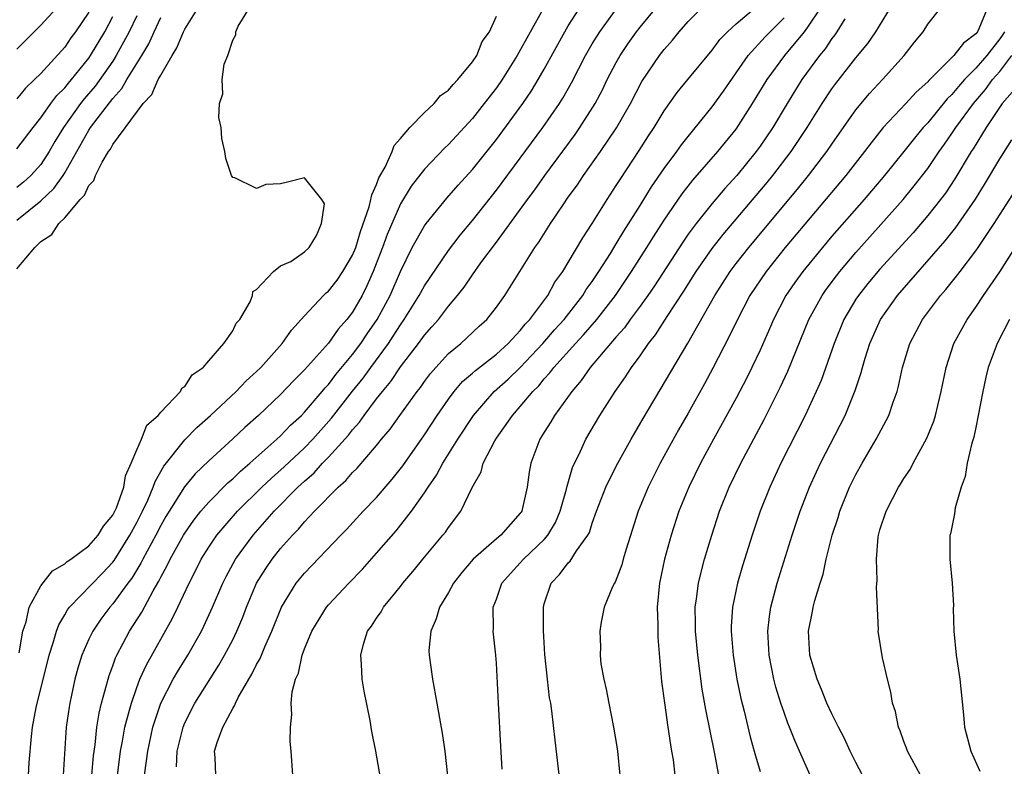
# Model space of a CAD drawing. Units: inches. Extents: x 2613000 to 2616000, y 1497000 to 1500000.
# Drawn here: x 2613349 to 2613431, y 1498370 to 1498432 of the extents above; entities that cross this region are included whole.
import ezdxf

# ---------------------------------------------------------------- set-up
doc = ezdxf.new("R2010")
doc.units = ezdxf.units.IN
doc.header["$MEASUREMENT"] = 0
doc.layers.add('LD26131497_2ft', color=60, linetype='Continuous')

msp = doc.modelspace()

# ---------------------------------------------------------------- linework, layer by layer
at = {"layer": 'LD26131497_2ft'}
for points, elevation in [([(2613349, 1498429.545), (2613351, 1498431.532), (2613352.342, 1498433)], 8592), ([(2613349, 1498411.21), (2613350.49, 1498413), (2613351, 1498413.487), (2613351.921, 1498414.079), (2613352.494, 1498415), (2613353, 1498415.482), (2613354.285, 1498417), (2613354.637, 1498417.364), (2613355, 1498418.166), (2613355.418, 1498418.581), (2613355.554, 1498419), (2613356.112, 1498420.113), (2613356.645, 1498421), (2613356.796, 1498421.204), (2613357, 1498421.58), (2613359.536, 1498425), (2613360.242, 1498425.758), (2613360.796, 1498427), (2613361, 1498427.378), (2613361.944, 1498429), (2613362.353, 1498429.647), (2613362.896, 1498431), (2613363, 1498431.203), (2613364.11, 1498433)], 8582), ([(2613349.19, 1498379.19), (2613349.505, 1498381), (2613349.773, 1498381.773), (2613350.025, 1498383), (2613351, 1498384.777), (2613351.969, 1498386.031), (2613353, 1498386.61), (2613353.201, 1498386.799), (2613353.508, 1498387), (2613355, 1498388.11), (2613355.783, 1498389), (2613356.234, 1498389.766), (2613357, 1498390.678), (2613357.167, 1498391), (2613357.295, 1498391.295), (2613357.906, 1498393), (2613358.049, 1498393.951), (2613358.541, 1498395), (2613359, 1498396.118), (2613359.388, 1498397), (2613359.83, 1498398.17), (2613360.783, 1498399), (2613361, 1498399.263), (2613362.648, 1498401), (2613362.746, 1498401.255), (2613363, 1498401.4), (2613363.633, 1498402.367), (2613364.545, 1498403), (2613365, 1498403.548), (2613366.26, 1498405), (2613367, 1498406.05), (2613367.304, 1498406.696), (2613367.585, 1498407), (2613368.465, 1498408.465), (2613368.655, 1498409), (2613368.67, 1498409.33), (2613369, 1498409.5), (2613370.402, 1498411), (2613371, 1498411.46), (2613371.84, 1498411.84), (2613373, 1498412.636), (2613373.385, 1498413), (2613373.994, 1498413.993), (2613374.414, 1498415), (2613374.652, 1498416.652), (2613374.435, 1498417), (2613373, 1498418.82), (2613371.565, 1498418.435), (2613371, 1498418.309), (2613369.757, 1498418.243), (2613369, 1498417.925), (2613367.18, 1498418.82), (2613367, 1498418.84), (2613366.914, 1498419), (2613366.433, 1498420.433), (2613366.357, 1498421), (2613366.094, 1498422.094), (2613366.03, 1498423), (2613365.838, 1498423.838), (2613365.892, 1498425), (2613366.193, 1498425.807), (2613366.127, 1498427), (2613366.288, 1498428.288), (2613366.586, 1498429), (2613367, 1498430.286), (2613367.253, 1498430.747), (2613367.268, 1498431), (2613367.456, 1498431.456), (2613368.401, 1498433)], 8580), ([(2613392.912, 1498432.912), (2613390.734, 1498429), (2613389.473, 1498427), (2613389, 1498426.322), (2613387.982, 1498425), (2613387, 1498423.766), (2613385, 1498421.598), (2613384.689, 1498421.311), (2613383, 1498419.545), (2613381.891, 1498418.109), (2613381, 1498416.649), (2613379.903, 1498414.097), (2613379.51, 1498413), (2613378.732, 1498411), (2613378.203, 1498409.796), (2613377.792, 1498409), (2613377, 1498407.607), (2613376.538, 1498407), (2613375.805, 1498406.195), (2613375, 1498405.023), (2613373, 1498402.789), (2613372.093, 1498401.907), (2613371, 1498400.745), (2613369.158, 1498399), (2613368.015, 1498397.985), (2613367, 1498397.027), (2613365, 1498395.2), (2613363.878, 1498394.122), (2613362.974, 1498393.027), (2613361.434, 1498390.566), (2613361, 1498389.817), (2613360.578, 1498389), (2613359.497, 1498387), (2613359.338, 1498386.662), (2613358.575, 1498385.425), (2613358.246, 1498385), (2613357, 1498383.279), (2613356.747, 1498383), (2613356.001, 1498381.999), (2613355.32, 1498381), (2613355, 1498380.332), (2613354.415, 1498379), (2613354.082, 1498377.917), (2613353.841, 1498377), (2613353.417, 1498375), (2613353.353, 1498374.647), (2613353.121, 1498373), (2613352.858, 1498369)], 8576), ([(2613355.254, 1498369), (2613355.39, 1498370.61), (2613355.524, 1498371.524), (2613355.669, 1498373), (2613355.852, 1498374.148), (2613356.063, 1498375), (2613356.484, 1498376.484), (2613356.602, 1498377), (2613356.693, 1498377.307), (2613357, 1498378.1), (2613357.232, 1498378.768), (2613357.342, 1498379), (2613358.404, 1498381), (2613359.416, 1498382.583), (2613360.36, 1498384.36), (2613360.837, 1498385.162), (2613361, 1498385.508), (2613361.536, 1498386.464), (2613361.778, 1498387), (2613362.888, 1498389), (2613363, 1498389.185), (2613363.751, 1498390.249), (2613364.349, 1498391), (2613365, 1498391.76), (2613366.616, 1498393.385), (2613367, 1498393.71), (2613367.647, 1498394.353), (2613368.433, 1498395), (2613370.689, 1498397), (2613371, 1498397.287), (2613371.823, 1498398.178), (2613372.732, 1498399), (2613373, 1498399.271), (2613374.479, 1498401), (2613374.709, 1498401.291), (2613375, 1498401.586), (2613375.603, 1498402.396), (2613377, 1498404.066), (2613377.698, 1498405), (2613378.209, 1498405.791), (2613379.068, 1498407), (2613380.129, 1498409), (2613381, 1498410.994), (2613381.988, 1498413), (2613383, 1498414.803), (2613383.143, 1498415), (2613384.878, 1498417.122), (2613385.809, 1498418.191), (2613387, 1498419.508), (2613389, 1498422.021), (2613391.199, 1498425), (2613391.925, 1498426.075), (2613392.5, 1498427), (2613393, 1498427.869), (2613394.71, 1498431), (2613395, 1498431.485), (2613395.973, 1498433)], 8574), ([(2613357.171, 1498367.171), (2613357.651, 1498371), (2613357.817, 1498371.817), (2613358.015, 1498373), (2613358.406, 1498374.406), (2613358.546, 1498375), (2613359, 1498376.306), (2613359.267, 1498377), (2613359.798, 1498378.203), (2613361.963, 1498382.036), (2613362.431, 1498383), (2613363.366, 1498385), (2613363.925, 1498386.075), (2613364.375, 1498387), (2613365, 1498388.001), (2613365.68, 1498389), (2613367.414, 1498391), (2613369.436, 1498393), (2613370.233, 1498393.766), (2613371.304, 1498394.696), (2613373, 1498396.303), (2613373.675, 1498397), (2613375.247, 1498398.753), (2613376.991, 1498401.01), (2613377.886, 1498402.114), (2613378.518, 1498403), (2613379.994, 1498405), (2613380.398, 1498405.602), (2613381, 1498406.56), (2613381.322, 1498407), (2613382.562, 1498409), (2613383, 1498409.813), (2613385, 1498412.755), (2613385.979, 1498414.021), (2613387, 1498415.239), (2613389, 1498417.783), (2613391, 1498420.46), (2613392.871, 1498423), (2613394.255, 1498425), (2613394.544, 1498425.456), (2613395.273, 1498426.727), (2613396.44, 1498429), (2613397, 1498429.981), (2613397.621, 1498431), (2613399.084, 1498433)], 8572), ([(2613359.644, 1498369), (2613359.824, 1498370.176), (2613359.912, 1498371), (2613360.351, 1498373), (2613360.495, 1498373.505), (2613361.013, 1498375), (2613362.039, 1498377), (2613362.384, 1498377.616), (2613363.249, 1498379), (2613364.387, 1498381), (2613364.596, 1498381.405), (2613365.329, 1498383), (2613366.176, 1498385), (2613366.45, 1498385.55), (2613367.235, 1498387), (2613368.706, 1498389), (2613370.469, 1498391), (2613372.449, 1498393), (2613373, 1498393.516), (2613373.8, 1498394.2), (2613374.5, 1498395), (2613375, 1498395.518), (2613376.661, 1498397.339), (2613377, 1498397.802), (2613377.581, 1498398.419), (2613377.974, 1498399), (2613379, 1498400.366), (2613379.491, 1498401), (2613380.19, 1498401.81), (2613381, 1498403.057), (2613382.498, 1498405), (2613383, 1498405.698), (2613383.626, 1498406.374), (2613384.169, 1498407), (2613385, 1498408.105), (2613385.752, 1498409), (2613386.305, 1498409.695), (2613387, 1498410.724), (2613387.708, 1498411.708), (2613389, 1498413.435), (2613391.597, 1498417), (2613392.199, 1498417.802), (2613393.057, 1498419), (2613395.574, 1498422.426), (2613395.975, 1498423), (2613397.236, 1498425), (2613397.846, 1498426.154), (2613398.253, 1498427), (2613399, 1498428.426), (2613399.326, 1498429), (2613399.996, 1498430.004), (2613400.699, 1498431), (2613401, 1498431.385), (2613402.339, 1498433)], 8570), ([(2613362.327, 1498369.673), (2613362.374, 1498371), (2613362.858, 1498373), (2613363, 1498373.341), (2613363.838, 1498375), (2613365.846, 1498378.154), (2613366.33, 1498379), (2613367, 1498380.278), (2613367.359, 1498381), (2613367.846, 1498382.154), (2613368.157, 1498383), (2613368.995, 1498385), (2613369.769, 1498386.231), (2613370.303, 1498387), (2613371, 1498387.88), (2613371.989, 1498389), (2613372.49, 1498389.51), (2613373, 1498390.125), (2613373.831, 1498391), (2613375.806, 1498393), (2613376.447, 1498393.553), (2613377, 1498394.222), (2613377.397, 1498394.603), (2613379, 1498396.472), (2613379.427, 1498397), (2613380.151, 1498397.849), (2613380.959, 1498399), (2613382.398, 1498401), (2613382.664, 1498401.336), (2613383, 1498401.822), (2613383.503, 1498402.497), (2613383.938, 1498403), (2613385, 1498404.152), (2613386.028, 1498405), (2613386.541, 1498405.459), (2613387.574, 1498406.427), (2613388.218, 1498407), (2613389, 1498408.009), (2613389.695, 1498409), (2613392.205, 1498413), (2613392.544, 1498413.456), (2613393.512, 1498415), (2613394.569, 1498416.569), (2613395, 1498417.186), (2613395.766, 1498418.234), (2613396.267, 1498419), (2613397.69, 1498421), (2613399.03, 1498422.97), (2613400.181, 1498425), (2613401.142, 1498426.858), (2613402.607, 1498429), (2613403, 1498429.517), (2613403.697, 1498430.303), (2613404.242, 1498431), (2613405, 1498431.848), (2613406.153, 1498433)], 8568), ([(2613365.604, 1498369), (2613365.533, 1498370.467), (2613365.492, 1498371), (2613365.704, 1498371.704), (2613366.18, 1498373), (2613367, 1498374.547), (2613367.187, 1498374.813), (2613367.239, 1498375), (2613367.468, 1498375.468), (2613368.352, 1498377), (2613368.6, 1498377.4), (2613369, 1498378.219), (2613369.293, 1498378.707), (2613369.398, 1498379), (2613369.678, 1498379.678), (2613370.281, 1498381), (2613371.071, 1498383), (2613372.309, 1498385), (2613373, 1498385.846), (2613376.016, 1498389), (2613376.508, 1498389.492), (2613377.9, 1498391), (2613379, 1498392.155), (2613380.319, 1498393.681), (2613381.199, 1498394.801), (2613383, 1498397.368), (2613384.067, 1498399), (2613385, 1498400.342), (2613385.494, 1498401), (2613386.187, 1498401.813), (2613387, 1498402.516), (2613387.247, 1498402.753), (2613389, 1498404.103), (2613389.996, 1498405), (2613391, 1498406.067), (2613391.41, 1498406.591), (2613391.805, 1498407), (2613393.285, 1498409), (2613393.892, 1498410.108), (2613394.545, 1498411), (2613395, 1498411.74), (2613396.203, 1498413.797), (2613397, 1498415.002), (2613398.232, 1498417), (2613399, 1498418.162), (2613399.316, 1498418.684), (2613400.918, 1498421.082), (2613401.697, 1498422.303), (2613402.16, 1498423), (2613403, 1498424.394), (2613404.078, 1498425.922), (2613404.988, 1498427), (2613407, 1498429.453), (2613407.65, 1498430.35), (2613408.292, 1498431), (2613409, 1498431.642), (2613411, 1498433.357)], 8566), ([(2613379.651, 1498367), (2613378.95, 1498371), (2613378.622, 1498372.622), (2613378.466, 1498373.534), (2613377.982, 1498375.982), (2613377.807, 1498377), (2613377.75, 1498378.25), (2613377.687, 1498379), (2613377.926, 1498379.926), (2613378.259, 1498381), (2613378.583, 1498381.417), (2613379, 1498382.078), (2613379.377, 1498382.623), (2613379.578, 1498383), (2613381, 1498384.727), (2613381.203, 1498385), (2613382.026, 1498385.974), (2613383, 1498387.17), (2613384.544, 1498389), (2613384.746, 1498389.254), (2613385, 1498389.64), (2613386.037, 1498391), (2613386.97, 1498392.97), (2613387.721, 1498394.279), (2613387.911, 1498395), (2613388.868, 1498396.868), (2613389, 1498397.084), (2613390.335, 1498399), (2613391, 1498399.737), (2613392.055, 1498401), (2613392.535, 1498401.465), (2613393, 1498402.038), (2613393.468, 1498402.532), (2613393.802, 1498403), (2613395.592, 1498405), (2613396.277, 1498405.723), (2613397.379, 1498407), (2613398.928, 1498409), (2613400.282, 1498411), (2613401.556, 1498413), (2613402.106, 1498413.894), (2613403, 1498415.284), (2613404.514, 1498417.486), (2613405.397, 1498418.603), (2613407.485, 1498421), (2613409, 1498422.881), (2613410.374, 1498425), (2613411.59, 1498427), (2613413.067, 1498429), (2613414.719, 1498431), (2613415, 1498431.377), (2613416.066, 1498433)], 8562), ([(2613389.498, 1498369.498), (2613389.37, 1498371.37), (2613389.192, 1498375), (2613389, 1498378.33), (2613388.949, 1498379), (2613388.731, 1498381), (2613388.766, 1498381.234), (2613388.74, 1498383), (2613389, 1498383.669), (2613389.464, 1498385), (2613390.187, 1498385.813), (2613391, 1498386.692), (2613391.263, 1498387), (2613393, 1498388.656), (2613393.297, 1498389), (2613393.931, 1498390.069), (2613394.326, 1498391), (2613394.847, 1498392.847), (2613394.896, 1498393.103), (2613395.357, 1498394.643), (2613396.024, 1498396.024), (2613396.46, 1498397), (2613397.631, 1498399), (2613398.906, 1498401), (2613399.785, 1498402.215), (2613400.28, 1498403), (2613401, 1498403.971), (2613401.705, 1498405), (2613402.283, 1498405.717), (2613403.255, 1498407.255), (2613404.639, 1498409.361), (2613405.67, 1498411), (2613407, 1498412.904), (2613407.917, 1498414.083), (2613411.587, 1498418.413), (2613412.067, 1498419), (2613413.605, 1498421), (2613414.93, 1498423), (2613416.185, 1498425), (2613417, 1498426.22), (2613417.327, 1498426.673), (2613419, 1498428.822), (2613419.987, 1498430.013), (2613420.668, 1498431), (2613421.883, 1498433)], 8558), ([(2613394.33, 1498368.33), (2613393.895, 1498371.895), (2613393.633, 1498374.367), (2613393.538, 1498375), (2613393.446, 1498375.446), (2613393.256, 1498377), (2613393.053, 1498379.053), (2613392.945, 1498381.055), (2613392.92, 1498383), (2613393, 1498383.277), (2613393.576, 1498385), (2613394.273, 1498385.727), (2613395, 1498386.701), (2613395.155, 1498386.845), (2613395.691, 1498387.691), (2613396.633, 1498389), (2613396.759, 1498389.241), (2613397, 1498389.996), (2613397.365, 1498391), (2613398.147, 1498393), (2613398.412, 1498393.588), (2613399.148, 1498395), (2613400.261, 1498397), (2613401.261, 1498398.74), (2613404.978, 1498405.022), (2613407.216, 1498409), (2613408.508, 1498411), (2613409, 1498411.656), (2613410.052, 1498413), (2613414.13, 1498417.87), (2613415.047, 1498419), (2613416.582, 1498421), (2613417, 1498421.622), (2613419, 1498424.477), (2613420.142, 1498425.858), (2613421.228, 1498427), (2613423.034, 1498429), (2613423.883, 1498430.117), (2613424.6, 1498431), (2613425, 1498431.636), (2613426.089, 1498433)], 8556), ([(2613429.964, 1498433), (2613429.25, 1498431.25), (2613429.135, 1498431), (2613429, 1498430.822), (2613427.962, 1498430.038), (2613427.17, 1498429), (2613425.078, 1498426.922), (2613425, 1498426.824), (2613424.036, 1498425.964), (2613423.17, 1498425), (2613421.275, 1498423), (2613420.26, 1498421.74), (2613419.722, 1498421), (2613418.16, 1498419), (2613413.102, 1498413), (2613411.5, 1498411), (2613410.16, 1498409), (2613409.106, 1498407), (2613408.436, 1498405.564), (2613407.075, 1498402.924), (2613406.369, 1498401.631), (2613405, 1498399.178), (2613404.206, 1498397.793), (2613402.662, 1498395), (2613401.654, 1498393), (2613400.835, 1498391), (2613399.831, 1498387.831), (2613399.591, 1498387), (2613399.479, 1498386.521), (2613398.915, 1498385.085), (2613398.849, 1498385), (2613398.695, 1498384.695), (2613397.997, 1498383), (2613397.752, 1498381.752), (2613397.624, 1498381), (2613397.694, 1498379.694), (2613397.664, 1498379), (2613397.723, 1498378.276), (2613397.963, 1498377), (2613398.169, 1498376.169), (2613398.373, 1498375), (2613398.782, 1498373), (2613399, 1498371.701), (2613399.115, 1498371), (2613399.309, 1498369)], 8554), ([(2613355, 1498432.637), (2613353.898, 1498431), (2613353.511, 1498430.489), (2613353, 1498429.716), (2613351, 1498427.52), (2613350.479, 1498427), (2613349.712, 1498426.288), (2613349, 1498425.408)], 8590), ([(2613359, 1498432.32), (2613358.378, 1498431), (2613357.293, 1498429), (2613357, 1498428.552), (2613355.532, 1498426.468), (2613354.603, 1498425.397), (2613354.297, 1498425), (2613352.873, 1498423), (2613352.171, 1498421.828), (2613351.702, 1498421), (2613351, 1498419.928), (2613350.16, 1498419), (2613349.544, 1498418.456), (2613349, 1498418.005)], 8586), ([(2613349, 1498421.223), (2613350.343, 1498423), (2613351, 1498423.802), (2613351.839, 1498425), (2613352.329, 1498425.671), (2613353, 1498426.31), (2613353.3, 1498426.699), (2613353.565, 1498427), (2613355, 1498428.789), (2613355.149, 1498429), (2613356.332, 1498431), (2613357, 1498432.278)], 8588), ([(2613349, 1498415.266), (2613351, 1498416.904), (2613352.084, 1498417.916), (2613352.856, 1498419), (2613353, 1498419.23), (2613355, 1498422.797), (2613355.133, 1498423), (2613357, 1498425.437), (2613357.746, 1498426.254), (2613358.181, 1498427), (2613359.41, 1498429), (2613360.001, 1498429.999), (2613360.446, 1498431), (2613361, 1498432.172)], 8584), ([(2613349.971, 1498369), (2613350.031, 1498370.032), (2613350.208, 1498372.208), (2613350.303, 1498373), (2613350.618, 1498374.618), (2613351.677, 1498379), (2613352.025, 1498380.025), (2613352.304, 1498381), (2613352.485, 1498381.515), (2613353, 1498382.373), (2613353.223, 1498382.777), (2613353.391, 1498383), (2613356.15, 1498385.849), (2613357, 1498386.744), (2613357.111, 1498386.889), (2613358.432, 1498389), (2613359, 1498390.053), (2613359.481, 1498391), (2613359.914, 1498391.914), (2613360.378, 1498393), (2613360.528, 1498393.472), (2613361.246, 1498394.754), (2613363, 1498396.957), (2613364.016, 1498397.985), (2613365.146, 1498399), (2613367.291, 1498401), (2613368.134, 1498401.866), (2613369, 1498402.652), (2613369.354, 1498403), (2613371.142, 1498405), (2613371.901, 1498406.099), (2613373, 1498407.308), (2613374.584, 1498409), (2613374.794, 1498409.206), (2613375, 1498409.368), (2613375.718, 1498410.283), (2613376.199, 1498411), (2613377, 1498412.363), (2613377.264, 1498413), (2613377.66, 1498414.34), (2613378.383, 1498416.383), (2613378.529, 1498417), (2613378.598, 1498417.403), (2613379, 1498418.245), (2613379.199, 1498418.801), (2613379.713, 1498419.713), (2613380.304, 1498421), (2613380.484, 1498421.516), (2613381, 1498422.077), (2613381.782, 1498423), (2613383, 1498424.253), (2613383.799, 1498425), (2613384.329, 1498425.671), (2613385, 1498426.124), (2613385.393, 1498426.607), (2613385.792, 1498427), (2613387, 1498428.472), (2613387.359, 1498429), (2613387.805, 1498430.195), (2613388.439, 1498431), (2613389, 1498432.296)], 8578), ([(2613372.009, 1498369), (2613371.868, 1498371), (2613371.794, 1498371.794), (2613371.813, 1498373), (2613371.945, 1498374.055), (2613371.887, 1498375), (2613371.951, 1498375.951), (2613372.247, 1498377), (2613372.503, 1498377.496), (2613372.803, 1498379), (2613373, 1498379.532), (2613373.602, 1498381), (2613374.83, 1498383), (2613375, 1498383.203), (2613376.685, 1498385), (2613377.819, 1498386.181), (2613379, 1498387.505), (2613380.63, 1498389.37), (2613381.918, 1498391), (2613383, 1498392.524), (2613383.306, 1498393), (2613384.003, 1498393.997), (2613384.544, 1498395), (2613385.784, 1498397), (2613387.083, 1498399), (2613388.822, 1498401), (2613389.972, 1498402.029), (2613391, 1498403.001), (2613392.882, 1498405), (2613393.863, 1498406.137), (2613394.651, 1498407), (2613396.211, 1498409), (2613396.507, 1498409.493), (2613397, 1498410.177), (2613397.548, 1498411), (2613398.51, 1498412.51), (2613399, 1498413.3), (2613399.631, 1498414.369), (2613401, 1498416.512), (2613401.945, 1498418.055), (2613403, 1498419.577), (2613404.061, 1498421), (2613404.444, 1498421.556), (2613405, 1498422.267), (2613407, 1498424.734), (2613407.954, 1498426.046), (2613410.014, 1498429), (2613411.436, 1498430.564), (2613413, 1498432.16)], 8564), ([(2613418.066, 1498432.066), (2613417.42, 1498431), (2613417.253, 1498430.747), (2613417, 1498430.434), (2613416.437, 1498429.563), (2613415.971, 1498429), (2613414.5, 1498427), (2613413.25, 1498425), (2613412.056, 1498423), (2613411, 1498421.444), (2613410.678, 1498421), (2613409.052, 1498419), (2613408.072, 1498417.928), (2613407, 1498416.672), (2613405.659, 1498415), (2613405, 1498414.109), (2613404.546, 1498413.454), (2613402.193, 1498409.807), (2613401.637, 1498409), (2613401, 1498408.112), (2613400.174, 1498407), (2613399.69, 1498406.31), (2613399, 1498405.541), (2613396.837, 1498403), (2613396.088, 1498401.912), (2613395.286, 1498401), (2613393.854, 1498399), (2613393.546, 1498398.454), (2613393, 1498397.602), (2613392.778, 1498397.222), (2613392.618, 1498397), (2613391.87, 1498395), (2613391.734, 1498394.265), (2613391.566, 1498393), (2613391.155, 1498391.155), (2613391.114, 1498391), (2613391.068, 1498390.931), (2613391, 1498390.832), (2613389.371, 1498389), (2613389, 1498388.701), (2613387.073, 1498387), (2613386.111, 1498385.889), (2613385.419, 1498385), (2613385, 1498384.231), (2613384.248, 1498383), (2613383.983, 1498382.017), (2613383.522, 1498381), (2613383.38, 1498379.38), (2613383.382, 1498379), (2613383.666, 1498377), (2613384.045, 1498375), (2613384.253, 1498373.747), (2613384.485, 1498372.485), (2613384.688, 1498371), (2613384.932, 1498368.933)], 8560), ([(2613431.392, 1498431), (2613431.243, 1498430.757), (2613431, 1498430.407), (2613429.909, 1498429), (2613429, 1498427.945), (2613428.069, 1498427), (2613427.561, 1498426.439), (2613427, 1498425.749), (2613426.612, 1498425.388), (2613425, 1498423.41), (2613424.615, 1498423), (2613423.874, 1498422.126), (2613423, 1498421.009), (2613421.377, 1498419), (2613419.674, 1498417), (2613417, 1498413.944), (2613416.2, 1498413), (2613414.564, 1498411), (2613413.909, 1498410.091), (2613413.163, 1498409), (2613412.118, 1498407), (2613411.787, 1498406.213), (2613411, 1498404.444), (2613410.322, 1498403), (2613409.885, 1498402.115), (2613409, 1498400.434), (2613407.109, 1498397), (2613406.029, 1498395), (2613405.046, 1498393), (2613404.236, 1498391), (2613403.585, 1498389), (2613403.029, 1498387), (2613402.605, 1498385), (2613402.428, 1498383), (2613402.477, 1498381.523), (2613402.47, 1498380.47), (2613402.788, 1498376.788), (2613403.016, 1498375.016), (2613403.309, 1498373), (2613403.526, 1498371.526), (2613403.625, 1498371), (2613403.739, 1498370.261), (2613403.884, 1498369)], 8552), ([(2613407.778, 1498367.778), (2613407.225, 1498370.774), (2613406.464, 1498374.464), (2613406.17, 1498376.17), (2613405.805, 1498379), (2613405.616, 1498381), (2613405.623, 1498381.623), (2613405.592, 1498383), (2613405.705, 1498383.705), (2613405.859, 1498385), (2613406.075, 1498385.925), (2613406.371, 1498387), (2613406.973, 1498389), (2613407.631, 1498391), (2613408.431, 1498393), (2613409.391, 1498395), (2613411.335, 1498398.665), (2613412.677, 1498401.323), (2613413.312, 1498402.688), (2613415.076, 1498407), (2613416.171, 1498409), (2613416.513, 1498409.487), (2613417.367, 1498410.633), (2613417.656, 1498411), (2613419, 1498412.592), (2613422.935, 1498417), (2613423.869, 1498418.131), (2613425, 1498419.6), (2613425.939, 1498421), (2613426.387, 1498421.613), (2613427, 1498422.502), (2613427.322, 1498423), (2613428.796, 1498425), (2613429.816, 1498426.184), (2613430.405, 1498427), (2613431, 1498427.691), (2613432.004, 1498429)], 8550), ([(2613432.03, 1498425.969), (2613431.213, 1498425), (2613429.868, 1498423), (2613428.77, 1498421.23), (2613428.613, 1498421), (2613427.263, 1498418.737), (2613426.464, 1498417.536), (2613426.06, 1498417), (2613425, 1498415.657), (2613423.767, 1498414.233), (2613421, 1498411.197), (2613420.002, 1498409.998), (2613419.209, 1498409), (2613419, 1498408.676), (2613417.997, 1498407), (2613417.174, 1498405), (2613416.087, 1498401.913), (2613415.688, 1498401), (2613414.756, 1498399), (2613412.748, 1498395), (2613411.808, 1498393), (2613411.015, 1498391), (2613410.341, 1498389), (2613409.542, 1498386.458), (2613409.109, 1498385), (2613408.693, 1498383), (2613408.599, 1498381.401), (2613408.594, 1498381), (2613408.752, 1498379), (2613409.06, 1498377), (2613409.389, 1498375.389), (2613409.665, 1498374.335), (2613410.184, 1498372.183), (2613410.522, 1498371), (2613410.612, 1498370.611), (2613411, 1498369.288)], 8548), ([(2613415.174, 1498369), (2613414.298, 1498371), (2613413.891, 1498371.891), (2613413.464, 1498373), (2613413.324, 1498373.324), (2613413, 1498374.209), (2613412.737, 1498375), (2613412.328, 1498376.328), (2613412.159, 1498377), (2613411.764, 1498379), (2613411.649, 1498381), (2613411.778, 1498382.223), (2613411.892, 1498383), (2613412.428, 1498385), (2613413.688, 1498389), (2613414.344, 1498391), (2613415.127, 1498393), (2613415.718, 1498394.282), (2613416.056, 1498395), (2613418.098, 1498399), (2613418.937, 1498401.063), (2613419.43, 1498402.57), (2613419.536, 1498403), (2613419.757, 1498403.757), (2613420.153, 1498405), (2613421.047, 1498407), (2613422.476, 1498409), (2613426.458, 1498413.542), (2613427.344, 1498414.656), (2613428.974, 1498417.026), (2613429.739, 1498418.261), (2613431, 1498420.381), (2613432.011, 1498421.989)], 8546), ([(2613419.544, 1498369), (2613419, 1498370.044), (2613418.525, 1498371), (2613418.045, 1498372.045), (2613417.544, 1498373), (2613417, 1498374.099), (2613416.584, 1498375), (2613416.137, 1498376.137), (2613415.757, 1498377), (2613415.156, 1498379), (2613415.037, 1498381), (2613415.375, 1498382.625), (2613415.43, 1498383), (2613415.564, 1498383.564), (2613416.008, 1498385), (2613416.258, 1498385.743), (2613416.524, 1498387), (2613417.02, 1498389), (2613417.512, 1498390.488), (2613417.655, 1498391), (2613418.473, 1498393), (2613419, 1498394.061), (2613419.523, 1498395), (2613420.699, 1498397), (2613421.748, 1498399), (2613422.104, 1498400.104), (2613422.429, 1498401), (2613422.554, 1498401.446), (2613422.894, 1498403), (2613423.509, 1498405), (2613424.565, 1498407), (2613426.063, 1498409), (2613426.502, 1498409.498), (2613427.399, 1498410.601), (2613427.688, 1498411), (2613429, 1498412.71), (2613429.203, 1498413), (2613430.543, 1498415), (2613432.273, 1498417.727)], 8544), ([(2613424.381, 1498369), (2613423.298, 1498371), (2613423.228, 1498371.228), (2613423, 1498371.8), (2613422.69, 1498372.69), (2613422.538, 1498373), (2613422.299, 1498374.299), (2613422.045, 1498375), (2613421.923, 1498375.923), (2613421.623, 1498377), (2613421.224, 1498378.776), (2613420.868, 1498381), (2613420.88, 1498381.12), (2613420.704, 1498384.704), (2613420.768, 1498385.232), (2613420.708, 1498387), (2613420.85, 1498388.85), (2613420.876, 1498389), (2613421, 1498389.44), (2613421.51, 1498391), (2613422.044, 1498392.044), (2613422.553, 1498393), (2613422.732, 1498393.268), (2613423, 1498393.738), (2613423.515, 1498394.485), (2613423.777, 1498395), (2613424.914, 1498397.086), (2613425.492, 1498398.508), (2613425.64, 1498399), (2613425.827, 1498399.827), (2613426.124, 1498401), (2613426.527, 1498403), (2613427.174, 1498405), (2613428.271, 1498407), (2613429, 1498408.03), (2613429.642, 1498409), (2613431, 1498410.977), (2613432.573, 1498413.427)], 8542), ([(2613431.821, 1498407), (2613430.783, 1498405), (2613430.039, 1498403), (2613429.828, 1498402.172), (2613429.582, 1498401), (2613429, 1498397.977), (2613428.831, 1498397.169), (2613428.676, 1498396.676), (2613428.29, 1498395), (2613428.105, 1498393.895), (2613427.767, 1498393), (2613427.28, 1498391.28), (2613427.224, 1498390.776), (2613426.879, 1498389.121), (2613426.836, 1498389), (2613426.823, 1498387), (2613427.036, 1498385), (2613427.131, 1498383.13), (2613427.123, 1498382.877), (2613427.155, 1498381), (2613427.364, 1498379), (2613427.676, 1498377), (2613427.971, 1498374.029), (2613428.059, 1498373), (2613428.574, 1498371), (2613429.331, 1498369.331)], 8540)]:
    msp.add_lwpolyline(points, dxfattribs=dict(at, elevation=elevation))

doc.saveas('drawing.dxf')
